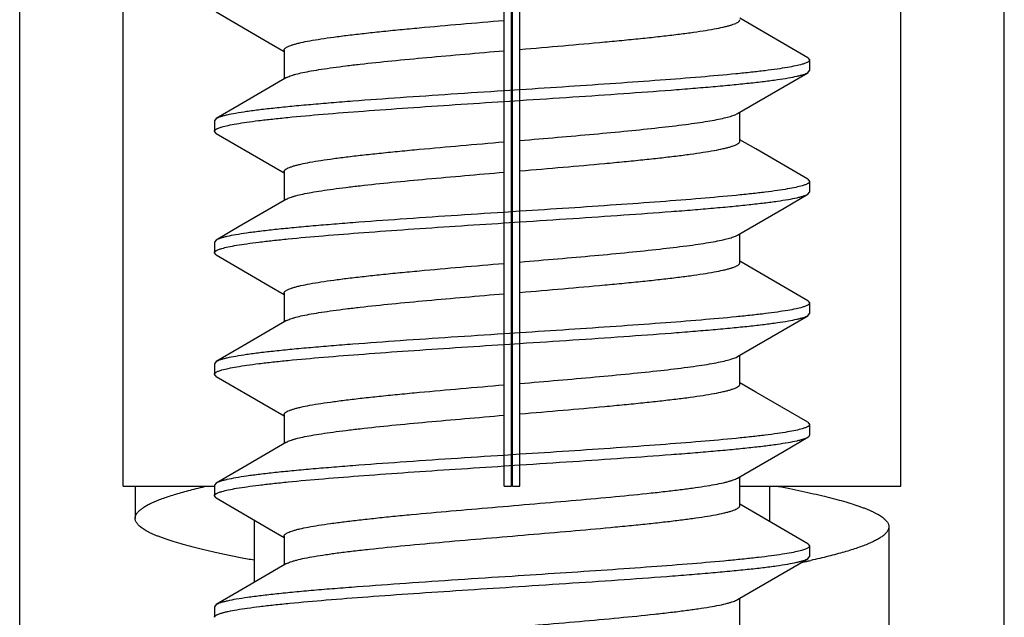
# Model space of a CAD drawing. Units: inches. Extents: x 0 to 34, y 0 to 22.
# Drawn here: x 27.3 to 27.7, y 11.2 to 11.5 of the extents above; entities that cross this region are included whole.
import ezdxf

# ---------------------------------------------------------------- set-up
doc = ezdxf.new("R2010")
doc.units = ezdxf.units.IN
doc.header["$LTSCALE"] = 1.87
doc.header["$MEASUREMENT"] = 0
doc.layers.get('0').update_dxf_attribs({"linetype": 'CONTINUOUS'})
doc.layers.add('03_ALL_AXES', color=7, linetype='CONTINUOUS')
doc.layers.add('07_ALL_FEATURES', color=7, linetype='CONTINUOUS')

msp = doc.modelspace()

# ---------------------------------------------------------------- linework, layer by layer
at = {"color": 7, "linetype": 'Continuous'}
for p, q in [((27.30427743, 11.2730516709), (27.30427743, 12.2730516709)), ((27.46102743, 11.2730516709), (27.46102743, 12.2730516709)), ((27.46402743, 11.2730516709), (27.46402743, 12.2730516709)), ((27.46452743, 11.2730516709), (27.46452743, 12.2730516709)), ((27.46752743, 11.2730516709), (27.46752743, 12.2730516709)), ((27.62427743, 11.2730516709), (27.62427743, 12.2730516709)), ((27.3042790735, 11.2730516709), (27.34185243, 11.2730516709)), ((27.46102743, 11.2730516709), (27.46402743, 11.2730516709)), ((27.46452743, 11.2730516709), (27.46752743, 11.2730516709)), ((27.5580024293, 11.2730516709), (27.6242757865, 11.2730516709))]:
    msp.add_line(p, q, dxfattribs=at)
at = {"layer": '03_ALL_AXES', "color": 7, "linetype": 'Continuous'}
for p, q in [((27.26177743, 10.9985116904), (27.26177743, 13.1036386304)), ((27.66677743, 11.0164349956), (27.66677743, 13.1036386304)), ((27.58670243, 11.4483887033), (27.58670243, 11.4440285674)), ((27.34185243, 11.4233886888), (27.34185243, 11.4190285281)), ((27.58670243, 11.3983886574), (27.58670243, 11.394028491)), ((27.34185243, 11.3733886188), (27.34185243, 11.3690284661)), ((27.58670243, 11.3483885827), (27.58670243, 11.3440284635)), ((27.34185243, 11.3233885589), (27.34185243, 11.319028493)), ((27.58670243, 11.2983885572), (27.58670243, 11.2940285599)), ((27.30927743, 11.2730516709), (27.30927743, 11.2597947988)), ((27.34185243, 11.2733885874), (27.34185243, 11.2690286041)), ((27.61927743, 11.2562947754), (27.61927743, 11.1932947721)), ((27.58670243, 11.2483886534), (27.58670243, 11.2440286123)), ((27.34185243, 11.2233886954), (27.34185243, 11.2190285946))]:
    msp.add_line(p, q, dxfattribs=at)
at = {"layer": '07_ALL_FEATURES', "color": 7, "linetype": 'Continuous'}
for p, q in [((27.3426209134, 11.4681364956), (27.364344, 11.4554985503)), ((27.5645104957, 11.4617441532), (27.5580024272, 11.4655390466)), ((27.5859339504, 11.4492808037), (27.5645104957, 11.4617441532)), ((27.364344, 11.4554985503), (27.3705524332, 11.4518782713)), ((27.3705524332, 11.4524586439), (27.3705524332, 11.4405390334)), ((27.5859339504, 11.4492808037), (27.58670243, 11.4483887247)), ((27.5761662696, 11.4374584077), (27.5859339458, 11.4431364631)), ((27.5859339458, 11.4431364631), (27.58670243, 11.4440286118)), ((27.3715498228, 11.4411206173), (27.3520894747, 11.4297848706)), ((27.5570050313, 11.426296635), (27.5761662696, 11.4374584077)), ((27.4675360094, 11.4361005415), (27.4610186996, 11.4356768463)), ((27.3520894747, 11.4297848706), (27.342620911, 11.4242807908)), ((27.4610187777, 11.4313167399), (27.4675360408, 11.4317403536)), ((27.5560397241, 11.425827191), (27.5570045787, 11.4262966403)), ((27.558002427, 11.4149586124), (27.558002427, 11.4268782392)), ((27.342620911, 11.4242807908), (27.34185243, 11.423388744)), ((27.3426209143, 11.4181364236), (27.34185243, 11.4190285035)), ((27.3426209143, 11.4181364236), (27.3643440003, 11.4054984785)), ((27.5645104929, 11.4117441105), (27.558002427, 11.4155390025)), ((27.5859339483, 11.3992807603), (27.5645104929, 11.4117441105)), ((27.3643440003, 11.4054984785), (27.3705524325, 11.4018782)), ((27.3705524325, 11.4024585734), (27.3705524325, 11.3905389636)), ((27.5859339483, 11.3992807603), (27.58670243, 11.3983887018)), ((27.5761662713, 11.3874583325), (27.5859339461, 11.393136387)), ((27.5859339461, 11.393136387), (27.58670243, 11.394028431)), ((27.3715498234, 11.3911205482), (27.352089475, 11.3797848013)), ((27.4675360348, 11.3861005379), (27.4610187838, 11.3856767362)), ((27.5570050329, 11.3762965599), (27.5761662713, 11.3874583325)), ((27.4610188435, 11.3813169164), (27.4675361636, 11.3817400449)), ((27.352089475, 11.3797848013), (27.3426209119, 11.3742807218)), ((27.5580024281, 11.3649585368), (27.5580024281, 11.3768781638)), ((27.3426209119, 11.3742807218), (27.34185243, 11.3733885943)), ((27.5562422072, 11.3759138388), (27.5570046951, 11.376296565)), ((27.3426209128, 11.3681363634), (27.34185243, 11.3690284336)), ((27.3426209128, 11.3681363634), (27.364343997, 11.3554984198)), ((27.5645104944, 11.3617440345), (27.5580024281, 11.3655389267)), ((27.5859339485, 11.3492806852), (27.5645104944, 11.3617440345)), ((27.364343997, 11.3554984198), (27.3705524311, 11.3518781403)), ((27.3705524311, 11.3524585125), (27.3705524311, 11.3405389016)), ((27.5859339485, 11.3492806852), (27.58670243, 11.3483885227)), ((27.3715498202, 11.3411204851), (27.3520894718, 11.3297847385)), ((27.576166276, 11.3374583096), (27.5859339489, 11.3431363627)), ((27.5859339489, 11.3431363627), (27.58670243, 11.3440284579)), ((27.4675361182, 11.3361008398), (27.4610188888, 11.3356763085)), ((27.5570050378, 11.3262965376), (27.576166276, 11.3374583096)), ((27.3520894718, 11.3297847385), (27.3426209105, 11.3242806603)), ((27.4610187964, 11.3313165868), (27.4675361875, 11.3317403685)), ((27.3426209105, 11.3242806603), (27.34185243, 11.3233885265)), ((27.5564336583, 11.3260004865), (27.5570048124, 11.3262965421)), ((27.5580024295, 11.3149585103), (27.5580024295, 11.3268781394)), ((27.3426209089, 11.3181363949), (27.34185243, 11.3190284854)), ((27.3426209089, 11.3181363949), (27.364343991, 11.3054984531)), ((27.5645104991, 11.3117440043), (27.5580024295, 11.3155388982)), ((27.5859339512, 11.2992806567), (27.5645104991, 11.3117440043)), ((27.364343991, 11.3054984531), (27.3705524301, 11.3018781709)), ((27.3705524301, 11.3024585402), (27.3705524301, 11.2905389263)), ((27.5859339512, 11.2992806567), (27.58670243, 11.2983885517)), ((27.5761662791, 11.2874584098), (27.585933952, 11.2931364628)), ((27.3715498142, 11.2911205069), (27.3520894662, 11.2797847613)), ((27.5570050414, 11.2762966385), (27.5761662791, 11.2874584098)), ((27.467536191, 11.2861004081), (27.4610187929, 11.2856767353)), ((27.3520894662, 11.2797847613), (27.3426209066, 11.2742806842)), ((27.4610187703, 11.2813167479), (27.467535826, 11.2817404091)), ((27.5566385411, 11.2760993741), (27.5570049211, 11.2762966423)), ((27.5580024293, 11.2649586067), (27.5580024293, 11.2768782381)), ((27.3426209066, 11.2742806842), (27.34185243, 11.2733885798)), ((27.57027743, 11.2583870099), (27.57027743, 11.2730516709)), ((27.3426209105, 11.2681365041), (27.34185243, 11.2690285935)), ((27.3426209105, 11.2681365041), (27.3643439953, 11.2554985602)), ((27.5645105031, 11.2617440959), (27.5580024293, 11.2655389921)), ((27.3582774303, 11.2590302352), (27.3582774303, 11.2333870537)), ((27.5859339544, 11.2492807492), (27.5645105031, 11.2617440959)), ((27.3643439953, 11.2554985602), (27.3705524322, 11.2518782792)), ((27.3705524322, 11.2524586497), (27.3705524322, 11.240539037)), ((27.5859339544, 11.2492807492), (27.5867024294, 11.2483878786)), ((27.5761662717, 11.237458455), (27.5859339477, 11.2431365102)), ((27.5859339477, 11.2431365102), (27.58670243, 11.2440286095)), ((27.371549818, 11.2411206185), (27.3520894702, 11.2297848726)), ((27.5570050337, 11.2262966827), (27.5761662717, 11.237458455)), ((27.3520894702, 11.2297848726), (27.3426209081, 11.2242807939)), ((27.5580024271, 11.2149586574), (27.5580024271, 11.2268782855)), ((27.3426209081, 11.2242807939), (27.34185243, 11.2233886848))]:
    msp.add_line(p, q, dxfattribs=at)
for centre, radius, start, end in [((27.4993702756, 11.6353062046), 0.402574526, 282.0313820004, 282.2121512115), ((27.5048556931, 11.6100230455), 0.3767031565, 282.2101603912, 282.4694479541), ((27.509351332, 11.5896937955), 0.3558827537, 282.4694284046, 282.6236624681)]:
    msp.add_arc(centre, radius, start, end, dxfattribs=at)
for points, knots in [([(27.370552599, 11.45245864), (27.3705525246, 11.4525229244), (27.3705721048, 11.4526570167), (27.3706580096, 11.452852324), (27.3707979135, 11.4530449318), (27.3710744393, 11.4533183857), (27.3715681692, 11.453650288), (27.372328529, 11.4540250623), (27.3732971463, 11.4544012564), (27.3744730835, 11.454778539), (27.3758550683, 11.4551567405), (27.3780938976, 11.4556917446), (27.3813864145, 11.4563449525), (27.3859069848, 11.4570965299), (27.3911479221, 11.4578507087), (27.3970614133, 11.4586071207), (27.4035932191, 11.4593644708), (27.4106836405, 11.4601230279), (27.4182672464, 11.4608821167), (27.4291581129, 11.4619151024), (27.4434527255, 11.4631863851), (27.4550722839, 11.4641767286), (27.4610103437, 11.4646812086)], [0, 0, 0, 0, 0.0020982606, 0.0043552698, 0.0069003084, 0.0098233114, 0.0170087909, 0.026184946, 0.0374620705, 0.050889902, 0.0664807298, 0.0842174576, 0.1260139243, 0.1760085344, 0.2337831943, 0.2988305365, 0.3705935607, 0.4484074017, 0.5315819947, 0.6193597277, 0.8054821084999999, 1, 1, 1, 1]), ([(27.4675510767, 11.452736662), (27.4734888194, 11.4532411117), (27.4851077709, 11.4542314426), (27.4994014442, 11.4555025659), (27.5102916016, 11.4565356275), (27.5178745924, 11.4572946049), (27.5249644188, 11.4580531052), (27.5314957692, 11.4588105855), (27.5374086715, 11.4595666848), (27.5426492806, 11.4603211034), (27.5471693909, 11.4610725161), (27.550461644, 11.4617255798), (27.5527000321, 11.4622607097), (27.5540818278, 11.462638991), (27.5552579806, 11.4630161372), (27.5562268335, 11.4633921553), (27.5569869948, 11.4637669837), (27.5574802699, 11.4640989775), (27.5577564746, 11.4643724302), (27.5578962989, 11.4645650386), (27.557982352, 11.4647602817), (27.5580022423, 11.4648943551), (27.5580023089, 11.4649586547)], [0, 0, 0, 0, 0.1945219716, 0.3806488356, 0.4684218542, 0.5516004461, 0.6294131874000001, 0.7011710952, 0.7662263998000001, 0.8239922983, 0.8739910531999999, 0.9157877115, 0.9335187334, 0.9491075493000001, 0.9625413958, 0.9738230445, 0.9829961254999999, 0.990176698, 0.9930982978, 0.9956431862, 0.9979010864, 1, 1, 1, 1]), ([(27.3715506493, 11.441120618), (27.3717701218, 11.4412486774), (27.3722737049, 11.441498296), (27.37313015, 11.4418394757), (27.374157318, 11.4421815829), (27.3758560927, 11.442667682), (27.3783978328, 11.4432594114), (27.3819338399, 11.4439392867), (27.3860893715, 11.4446212153), (27.390833472, 11.4453053675), (27.3961309243, 11.4459910079), (27.4041780534, 11.4469410734), (27.4152930352, 11.4481059648), (27.4296558112, 11.4494632976), (27.4450602684, 11.4508235253), (27.4556291453, 11.4517240379), (27.4610103437, 11.4521812086)], [0, 0, 0, 0, 0.0084404039, 0.0186288075, 0.0306055725, 0.0443858449, 0.0773090499, 0.1172460544, 0.1639774537, 0.2171742621, 0.2764531252, 0.3414041355, 0.4863257629, 0.6476647547, 0.8206104139, 1, 1, 1, 1]), ([(27.5836366944, 11.4466040742), (27.5827631456, 11.4463487506), (27.5807385124, 11.4458689118), (27.5772973809, 11.4452280964), (27.5730894696, 11.4445832488), (27.5681431776, 11.4439355402), (27.562491218, 11.4432856368), (27.5536633682, 11.4423766012), (27.5411856962, 11.4412661085), (27.5247297707, 11.4399784509), (27.5066317567, 11.4386868904), (27.4873837122, 11.4373928859), (27.4742218686, 11.4365352953), (27.4675360094, 11.4361005415)], [0, 0, 0, 0, 0.0234049833, 0.0534532822, 0.0900077035, 0.1328663109, 0.1817376215, 0.2363119723, 0.3610888769, 0.5038812099000001, 0.6607991794, 0.8276966173, 1, 1, 1, 1]), ([(27.5867024299, 11.4483887246), (27.5867024296, 11.4483126473), (27.5866631769, 11.4481469442), (27.5865044369, 11.4479187883), (27.5862546595, 11.4476965653), (27.5859127845, 11.4474759602), (27.5854777947, 11.4472553045), (27.5847181119, 11.4469382161), (27.5840878678, 11.4467359445), (27.5836366944, 11.4466040742)], [0, 0, 0, 0, 0.0617887058, 0.1337515286, 0.2225678814, 0.331812695, 0.4633590208, 0.618232958, 1, 1, 1, 1]), ([(27.4675360408, 11.4317403536), (27.4747831997, 11.4322115393), (27.4890121916, 11.4331389074), (27.5097311232, 11.4345391326), (27.5261974639, 11.4357323396), (27.5384792868, 11.4367021777), (27.5468497888, 11.437409731), (27.5545591478, 11.4381163584), (27.5615461829, 11.4388217461), (27.5677555708, 11.4395258579), (27.5731378105, 11.4402267627), (27.5776502276, 11.4409248051), (27.5808453235, 11.4415344188), (27.5829342721, 11.4420388215), (27.5841538516, 11.4423895144), (27.5851351529, 11.4427384753), (27.5856979655, 11.4429998068), (27.5859331487, 11.443136464)], [0, 0, 0, 0, 0.1828983302, 0.359104087, 0.5229766721, 0.5986715521, 0.6693720837, 0.7345303986, 0.7936364951, 0.8462250026000001, 0.8919058760999999, 0.9303167968000001, 0.9612085935, 0.9737837144, 0.9844271081, 0.9931498239, 1, 1, 1, 1]), ([(27.4610186996, 11.4356768463), (27.4537712095, 11.4352055721), (27.439541463, 11.4342782867), (27.4188216882, 11.4328779881), (27.4023548201, 11.4316847115), (27.3900728479, 11.4307148446), (27.3817023606, 11.4300072939), (27.3739931005, 11.4293006317), (27.3670063457, 11.4285952694), (27.3607973518, 11.4278911641), (27.3554155779, 11.427190263), (27.3509036376, 11.4264923018), (27.3477089197, 11.425882712), (27.3456202617, 11.4253783417), (27.3444008125, 11.4250276794), (27.3434195774, 11.4246787496), (27.3428567888, 11.4244174398), (27.3426216126, 11.424280791)], [0, 0, 0, 0, 0.1829068477, 0.3591230061, 0.5229981150999999, 0.5986935508, 0.6693948891, 0.7345515173999999, 0.7936561462, 0.8462407644, 0.8919171505, 0.9303248506999999, 0.9612122034, 0.9737855297, 0.9844278791, 0.9931500812999999, 1, 1, 1, 1]), ([(27.3448475985, 11.4207924153), (27.345714369, 11.4210486882), (27.3477271204, 11.4215297173), (27.3511524997, 11.4221715611), (27.3553483093, 11.4228174873), (27.3602860996, 11.423466368), (27.365933137, 11.4241174747), (27.3747612211, 11.4250284164), (27.3872472397, 11.4261411184), (27.4037219493, 11.42743122), (27.4218488003, 11.4287252507), (27.4411323746, 11.430021831), (27.454319772, 11.4308811933), (27.4610187777, 11.4313167399)], [0, 0, 0, 0, 0.0232299999, 0.0531275857, 0.0895580556, 0.1323187431, 0.181118444, 0.2356480234, 0.3604086713, 0.5032778558, 0.660354295, 0.8274665487, 1, 1, 1, 1]), ([(27.4675511811, 11.415236612), (27.47270652, 11.4156745923), (27.4828458566, 11.4165383952), (27.4976578705, 11.4178427501), (27.5115490292, 11.4191445242), (27.5241362821, 11.4204424238), (27.5336447316, 11.4215624147), (27.5403384863, 11.4224802323), (27.5445970921, 11.4231352835), (27.5483015892, 11.4237877404), (27.5514266688, 11.4244381027), (27.5536530813, 11.4250052532), (27.5551227009, 11.4254720414), (27.555752525, 11.4257074073), (27.5560397241, 11.425827191)], [0, 0, 0, 0, 0.1739399323, 0.3421055065999999, 0.4998860733, 0.6429833784000001, 0.7675092568, 0.8217333696, 0.8701161659000001, 0.9123543354000001, 0.9481740987999999, 0.9774126211, 0.9895386277, 1, 1, 1, 1]), ([(27.3418524307, 11.4190285036), (27.3418524357, 11.4191036588), (27.3418906338, 11.4192671016), (27.342045563, 11.4194926815), (27.3422896034, 11.4197124337), (27.3426236382, 11.4199305512), (27.3430486495, 11.4201486855), (27.3437907392, 11.4204620589), (27.3444066737, 11.4206620498), (27.3448475985, 11.4207924153)], [0, 0, 0, 0, 0.06227825009999999, 0.1345995548, 0.223606611, 0.3328867718, 0.4643326465, 0.6189865831, 1, 1, 1, 1]), ([(27.3705527061, 11.4024585686), (27.3705526221, 11.4025228516), (27.3705721602, 11.4026569313), (27.3706579472, 11.4028522673), (27.3707978159, 11.4030448828), (27.3710743581, 11.4033183479), (27.3715681846, 11.4036502377), (27.3723286461, 11.4040250009), (27.3732972951, 11.4044011887), (27.3744731923, 11.4047785273), (27.3758551766, 11.4051567327), (27.3780941317, 11.4056917246), (27.381386764, 11.4063449114), (27.3859074953, 11.407096581), (27.3911485689, 11.4078507058), (27.397062255, 11.4086071646), (27.403594261, 11.4093645294), (27.4106848738, 11.410123074), (27.4182687034, 11.4108822082), (27.4291598166, 11.4119151826), (27.4434547702, 11.4131865095), (27.4550745778, 11.4141768609), (27.4610127643, 11.4146813535)], [0, 0, 0, 0, 0.002098158, 0.0043547215, 0.0068993913, 0.0098223348, 0.0170085274, 0.0261857906, 0.037463279, 0.0508896622, 0.0664798417, 0.0842174028, 0.1260155909, 0.1760083303, 0.2337848515, 0.29883175, 0.3705947173, 0.4484099019, 0.5315832054999999, 0.6193616984, 0.8054831151999999, 1, 1, 1, 1]), ([(27.4675511811, 11.402736612), (27.4734889285, 11.4032410631), (27.4851078881, 11.4042313935), (27.4994015459, 11.4055025101), (27.5102916694, 11.406535578), (27.5178746531, 11.4072945675), (27.524964452, 11.4080530344), (27.5314958242, 11.4088105619), (27.5374087008, 11.4095666188), (27.5426493008, 11.4103210462), (27.5471694027, 11.4110725081), (27.5504616699, 11.4117254939), (27.5527000422, 11.4122606601), (27.5540817703, 11.4126389516), (27.5552579314, 11.4130161266), (27.5562268712, 11.4133920853), (27.5569870785, 11.4137669056), (27.5574803074, 11.414098923), (27.5577564344, 11.4143723863), (27.5578962085, 11.4145649991), (27.5579822308, 11.4147602413), (27.5580021287, 11.4148943075), (27.5580022089, 11.4149586079)], [0, 0, 0, 0, 0.1945224625, 0.3806497572, 0.4684221414, 0.5516004678, 0.6294143538, 0.7011707726, 0.7662276784000001, 0.8239928034999999, 0.8739907439, 0.9157892934999999, 0.9335193518000001, 0.9491071373000001, 0.9625410007999999, 0.9738243321, 0.9829977429000001, 0.9901774995999999, 0.9930986565000001, 0.9956432497, 0.9979010571, 1, 1, 1, 1]), ([(27.3715506232, 11.3911205502), (27.3717701364, 11.3912486107), (27.3722737846, 11.3914982219), (27.3731302654, 11.3918393971), (27.3741573915, 11.3921815384), (27.375856173, 11.3926676856), (27.37839803, 11.3932593664), (27.3819341466, 11.3939392496), (27.3860898078, 11.3946212488), (27.3908340453, 11.3953053612), (27.3961316673, 11.3959910304), (27.4041790162, 11.3969411298), (27.415294323, 11.398106027), (27.4296575042, 11.3994633816), (27.4450623408, 11.4008236476), (27.4556314462, 11.4017241709), (27.4610127643, 11.4021813535)], [0, 0, 0, 0, 0.0084413588, 0.0186301521, 0.030605831, 0.0443848802, 0.0773094237, 0.117247332, 0.1639769286, 0.2171754526, 0.2764543949, 0.3414045242, 0.4863270275, 0.6476667147, 0.8206112809999999, 1, 1, 1, 1]), ([(27.586702429, 11.3983887017), (27.5867024241, 11.3983133898), (27.586664048, 11.3981495637), (27.5865084769, 11.3979235443), (27.5862634693, 11.39770337), (27.5859281121, 11.3974848273), (27.5855014167, 11.3972662618), (27.5847563541, 11.3969522525), (27.5841379999, 11.3967518719), (27.5836953416, 11.3966212495)], [0, 0, 0, 0, 0.062194742, 0.1344547419, 0.223428858, 0.3327024744, 0.4641650688, 0.6188564318, 1, 1, 1, 1]), ([(27.5836953416, 11.3966212495), (27.5828274164, 11.3963651367), (27.5808126383, 11.3958843084), (27.5773845703, 11.3952426389), (27.5731866903, 11.394596895), (27.5682474415, 11.3939482135), (27.5625995536, 11.3932973103), (27.5537714875, 11.3923866878), (27.5412868464, 11.3912743529), (27.5248152356, 11.3899847004), (27.5066932279, 11.3886909959), (27.4874157165, 11.3873949058), (27.4742327288, 11.386536083), (27.4675360348, 11.3861005379)], [0, 0, 0, 0, 0.0232597616, 0.05318304400000001, 0.0896346453, 0.1324120466, 0.1812239901, 0.2357612446, 0.3605248778, 0.5033815027, 0.660432269, 0.8275075408, 1, 1, 1, 1]), ([(27.4675361636, 11.3817400449), (27.474783645, 11.3822108319), (27.4890132411, 11.3831390323), (27.509732913, 11.3845392893), (27.5261997277, 11.3857323733), (27.5384816699, 11.3867023004), (27.5468521471, 11.3874098663), (27.5545614077, 11.3881165176), (27.5615481917, 11.3888218734), (27.567757238, 11.3895259782), (27.5731390799, 11.3902268822), (27.5776510919, 11.3909248604), (27.5808458673, 11.3915344576), (27.5829345718, 11.3920388328), (27.584154044, 11.3923894969), (27.5851352907, 11.3927384276), (27.5856980828, 11.3929997379), (27.585933259, 11.3931363868)], [0, 0, 0, 0, 0.182905794, 0.359120639, 0.5229953839, 0.5986906994, 0.6693918178, 0.7345485246, 0.7936532378, 0.8462383722, 0.891915433, 0.9303236175, 0.9612116375, 0.973785255, 0.9844277992, 0.9931500815000001, 1, 1, 1, 1]), ([(27.4610187838, 11.3856767362), (27.4537715305, 11.3852053831), (27.4395423011, 11.3842783115), (27.4188231634, 11.3828780494), (27.4023567453, 11.3816847764), (27.3900749691, 11.3807149573), (27.3817045405, 11.3800074153), (27.3739952623, 11.3793007849), (27.3670083211, 11.3785954033), (27.3607990185, 11.3778912954), (27.3554168541, 11.3771903934), (27.3509045026, 11.3764923622), (27.3477094544, 11.3758827488), (27.3456205396, 11.3753783493), (27.344400972, 11.375027662), (27.3434196773, 11.3746787059), (27.3428568688, 11.374417377), (27.342621688, 11.374280721)], [0, 0, 0, 0, 0.1829010071, 0.3591096283, 0.5229819879, 0.5986763651, 0.6693764664999999, 0.7345338823, 0.7936393193000001, 0.8462270462, 0.891907241, 0.9303177536, 0.9612089799, 0.9737839062, 0.9844272302, 0.9931498902, 1, 1, 1, 1]), ([(27.3449084341, 11.3708102495), (27.3457810569, 11.3710657036), (27.3478040688, 11.3715457063), (27.3512430538, 11.3721866637), (27.3554493246, 11.3728316627), (27.3603944749, 11.3734795361), (27.3660457872, 11.3741296068), (27.3748737118, 11.3750388999), (27.387352587, 11.3761496769), (27.4038111459, 11.3774377993), (27.4219131423, 11.378729425), (27.4411659843, 11.3800239165), (27.4543312005, 11.3808824919), (27.4610188435, 11.3813169164)], [0, 0, 0, 0, 0.0233810338, 0.0534087578, 0.08994629650000001, 0.1327916656, 0.1816533743, 0.2362217823, 0.3609969670000001, 0.5038003982, 0.6607405021, 0.8276663779000001, 1, 1, 1, 1]), ([(27.4675508964, 11.3652365183), (27.4727479618, 11.3656780439), (27.4829667502, 11.3665486234), (27.4978886214, 11.367863332), (27.5118680772, 11.3691753337), (27.5245133131, 11.3704832793), (27.5340475451, 11.371612538), (27.5407412145, 11.3725385676), (27.5449831108, 11.3731987356), (27.5486591825, 11.3738561038), (27.5517439298, 11.3745112029), (27.5539290622, 11.3750831004), (27.5553589803, 11.3755546996), (27.555966765, 11.3757925971), (27.5562422072, 11.3759138388)], [0, 0, 0, 0, 0.1749157123, 0.3439366986, 0.5023547188, 0.6457833989, 0.7702608390000001, 0.8243027625, 0.8723907015000001, 0.9142210927, 0.9495205197, 0.9781311495, 0.9899075562, 1, 1, 1, 1]), ([(27.3418524303, 11.3690284337), (27.3418524312, 11.3691043846), (27.3418915376, 11.3692697773), (27.3420497508, 11.3694975813), (27.342298736, 11.3697194668), (27.3426395289, 11.3699397322), (27.3430731421, 11.3701600437), (27.3438303999, 11.3704766251), (27.3444586724, 11.370678585), (27.3449084341, 11.3708102495)], [0, 0, 0, 0, 0.0618554773, 0.133867037, 0.2227091096, 0.3319584372, 0.4634908519, 0.6183347728, 1, 1, 1, 1]), ([(27.3705528204, 11.3524585073), (27.370552734, 11.35252279), (27.3705722505, 11.3526568578), (27.3706579349, 11.35285221), (27.3707977332, 11.3530448476), (27.371074274, 11.353318324), (27.3715681843, 11.3536502049), (27.3723287572, 11.3540249549), (27.3732974673, 11.3544011348), (27.3744733429, 11.3547785129), (27.375855318, 11.3551567437), (27.3780943968, 11.3556917221), (27.3813871629, 11.3563448801), (27.3859080775, 11.3570966446), (27.3911493218, 11.3578507251), (27.3970632266, 11.3586072148), (27.403595466, 11.3593646102), (27.4106862913, 11.3601231359), (27.4182703764, 11.3608823161), (27.4291617769, 11.3619152834), (27.44345712, 11.3631866528), (27.4550772204, 11.3641770134), (27.4610155538, 11.3646815196)], [0, 0, 0, 0, 0.0020980867, 0.0043542579, 0.006898387, 0.009821109100000001, 0.0170078113, 0.0261862113, 0.037464356, 0.050889717, 0.0664787901, 0.08421696070000001, 0.1260171824, 0.1760080933, 0.2337862869, 0.2988333879, 0.3705958064, 0.4484125029, 0.5315846185, 0.6193636942, 0.8054841976, 1, 1, 1, 1]), ([(27.4675508964, 11.3527365183), (27.4734886696, 11.353240972), (27.4851076752, 11.3542313), (27.4994013739, 11.3555024184), (27.5102915021, 11.3565354855), (27.5178745185, 11.3572944953), (27.5249643221, 11.3580529251), (27.5314957441, 11.3588104973), (27.5374086266, 11.3595665262), (27.5426492381, 11.3603209442), (27.5471693638, 11.3610724732), (27.5504616636, 11.3617253768), (27.5527000444, 11.3622605748), (27.5540817042, 11.3626388766), (27.5552578593, 11.3630160822), (27.5562268788, 11.3633920006), (27.556987159, 11.3637667911), (27.5574803664, 11.3640988341), (27.5577564208, 11.3643723107), (27.5578961398, 11.3645649286), (27.5579821194, 11.3647601719), (27.558002011, 11.3648942314), (27.5580020971, 11.3649585317)], [0, 0, 0, 0, 0.1945228065, 0.3806502588, 0.4684222629999999, 0.5516000326, 0.6294153437, 0.7011703106, 0.7662284661, 0.8239933814, 0.8739901265000001, 0.9157908659999999, 0.9335201462, 0.9491068254, 0.9625403785, 0.9738251749, 0.9829993493000001, 0.9901784528, 0.9930991607999999, 0.9956434115999999, 0.9979010643999999, 1, 1, 1, 1]), ([(27.3715505677, 11.3411204884), (27.3717701216, 11.3412485518), (27.3722738444, 11.3414981575), (27.3731303865, 11.3418393293), (27.3741574915, 11.3421814877), (27.3758562706, 11.3426677062), (27.378398247, 11.3432593374), (27.3819344861, 11.3439392156), (27.3860902959, 11.3446212933), (27.3908346961, 11.3453053725), (27.3961325117, 11.3459910582), (27.4041801301, 11.3469412086), (27.4152958015, 11.3481060979), (27.4296594485, 11.349463486), (27.4450647177, 11.3508237887), (27.4556340943, 11.351724324), (27.4610155538, 11.3521815196)], [0, 0, 0, 0, 0.0084423122, 0.0186317126, 0.0306067497, 0.0443842413, 0.0773096932, 0.1172489275, 0.1639765646, 0.2171765916, 0.2764561571, 0.3414050328, 0.4863287799, 0.6476687997, 0.8206122119, 1, 1, 1, 1]), ([(27.586702429, 11.3483885228), (27.5867024329, 11.3483135683), (27.5866644713, 11.3481506096), (27.5865103519, 11.3479255915), (27.5862675277, 11.3477063833), (27.5859351557, 11.3474888153), (27.5855122669, 11.3472712387), (27.5847739444, 11.3469586916), (27.5841610844, 11.3467592032), (27.5837223665, 11.3466291676)], [0, 0, 0, 0, 0.062383654, 0.1347824431, 0.2238327448, 0.3331239291, 0.4645513626, 0.6191591924000001, 1, 1, 1, 1]), ([(27.5837223665, 11.3466291676), (27.5828571231, 11.3463727104), (27.5808470924, 11.3458914436), (27.5774253328, 11.3452493992), (27.5732323701, 11.3446032829), (27.5682966361, 11.3439541579), (27.5626508247, 11.3433027907), (27.5538227397, 11.3423914288), (27.5413348267, 11.3412781869), (27.5248559283, 11.3399877592), (27.5067227098, 11.3386926798), (27.4874312244, 11.3373958393), (27.4742380276, 11.3365373045), (27.4675361182, 11.3361008398)], [0, 0, 0, 0, 0.0231905961, 0.0530534341, 0.0894555648, 0.1321930198, 0.1809755269, 0.2354953566, 0.3602534381, 0.5031413368, 0.6602525618999999, 0.8274137295999999, 1, 1, 1, 1]), ([(27.4675361875, 11.3317403685), (27.4747837551, 11.3322117173), (27.4890137127, 11.3331388825), (27.5097337476, 11.3345392015), (27.5262008161, 11.3357325208), (27.538482898, 11.3367023939), (27.5468534212, 11.3374099451), (27.5545626573, 11.3381166205), (27.5615492748, 11.3388219692), (27.5677580417, 11.3395260553), (27.5731395601, 11.3402269399), (27.5776513065, 11.3409248658), (27.5808459266, 11.3415344259), (27.5829345347, 11.342038785), (27.5841539573, 11.3423894547), (27.5851351846, 11.3427383942), (27.585697978, 11.3429997104), (27.5859331618, 11.3431363624)], [0, 0, 0, 0, 0.1829090881, 0.3591284516, 0.523005168, 0.5987012933, 0.6694033927, 0.7345596693, 0.7936634981999999, 0.8462459614, 0.8919197129, 0.9303258973999999, 0.9612125518000001, 0.9737856087000001, 0.9844276804000001, 0.993149869, 1, 1, 1, 1]), ([(27.4610188888, 11.3356763085), (27.4537718487, 11.3352043481), (27.4395433003, 11.3342785463), (27.4188250893, 11.3328782348), (27.4023593698, 11.3316848185), (27.3900776062, 11.3307151158), (27.3817068682, 11.3300075599), (27.3739972186, 11.3293009249), (27.3670098355, 11.3285954874), (27.3608001323, 11.3278913607), (27.3554176231, 11.3271904515), (27.3509049899, 11.3264923685), (27.3477097462, 11.3258827501), (27.3456206927, 11.3253783375), (27.3444010732, 11.3250276267), (27.3434197425, 11.3246786563), (27.3428569076, 11.32441732), (27.3426217128, 11.3242806595)], [0, 0, 0, 0, 0.1828965532, 0.3590902757, 0.5229584882, 0.598654455, 0.6693564216, 0.7345180723, 0.7936266401000001, 0.8462181292000001, 0.8919014432, 0.9303136359, 0.9612072209, 0.9737829399, 0.9844265507, 0.9931495318000001, 1, 1, 1, 1]), ([(27.3449349226, 11.3208180097), (27.3458100538, 11.321073107), (27.3478374537, 11.3215526605), (27.3512822437, 11.3221932275), (27.3554929375, 11.3228378112), (27.3604411539, 11.3234852391), (27.3660942061, 11.3241348552), (27.3749218873, 11.3250434277), (27.387397192, 11.3261533739), (27.4038482511, 11.3274404244), (27.4219394442, 11.3287314223), (27.4411795619, 11.3300248427), (27.4543358832, 11.3308819611), (27.4610187964, 11.3313165868)], [0, 0, 0, 0, 0.0234459327, 0.0535293442, 0.09011253550000001, 0.1329935224, 0.1818810867, 0.2364658636, 0.3612448212, 0.504011178, 0.6608907911999999, 0.8277465822, 1, 1, 1, 1]), ([(27.4675502193, 11.3152364594), (27.4727889931, 11.3156815284), (27.4830871406, 11.3165588743), (27.4981186, 11.3178839252), (27.512185777, 11.3192061355), (27.5248880008, 11.3205241044), (27.5344468849, 11.3216626197), (27.541139302, 11.3225968786), (27.5453634293, 11.3232621467), (27.5490099112, 11.3239243941), (27.5520530651, 11.3245841861), (27.5541958363, 11.3251608012), (27.5555850671, 11.325637279), (27.5561702844, 11.3258777501), (27.5564336583, 11.3260004865)], [0, 0, 0, 0, 0.1759052023, 0.3457933374, 0.5048570844, 0.6486202851, 0.7730466126000001, 0.8269028429999999, 0.8746909445000001, 0.9161072921, 0.9508792541, 0.9788547068000001, 0.9902784425, 1, 1, 1, 1]), ([(27.34185243, 11.3190284854), (27.3418524291, 11.3191047801), (27.3418919336, 11.3192710174), (27.3420515804, 11.3194997782), (27.3423027213, 11.3197225813), (27.3426464594, 11.3199437705), (27.3430838193, 11.3201650182), (27.3438476785, 11.3204829783), (27.3444813179, 11.3206857857), (27.3449349226, 11.3208180097)], [0, 0, 0, 0, 0.0616743846, 0.1335537605, 0.2223260621, 0.3315631138, 0.4631332204999999, 0.6180585304999999, 1, 1, 1, 1]), ([(27.370552934, 11.3024585349), (27.3705528514, 11.3025228185), (27.370572361, 11.3026568785), (27.3706579781, 11.3028522308), (27.3707976779, 11.3030449015), (27.371074194, 11.3033183945), (27.3715681726, 11.3036502682), (27.3723288603, 11.3040250032), (27.3732976586, 11.3044011761), (27.3744735357, 11.3047785747), (27.3758554972, 11.3051568502), (27.3780946949, 11.3056918166), (27.3813876124, 11.3063449402), (27.3859087317, 11.3070967967), (27.3911501811, 11.3078508463), (27.3970643266, 11.3086073508), (27.4035968313, 11.3093647907), (27.4106878928, 11.3101232936), (27.4182722642, 11.3108825183), (27.429163994, 11.3119154845), (27.4434597733, 11.3131868933), (27.4550802095, 11.3141772651), (27.4610187092, 11.3146817857)], [0, 0, 0, 0, 0.0020980422, 0.0043539313, 0.0068974118, 0.0098197292, 0.0170066868, 0.0261861948, 0.0374652273, 0.0508900686, 0.06647768059999999, 0.08421618210000001, 0.1260186292, 0.1760079184, 0.2337874971, 0.2988354036, 0.3705968698, 0.4484151599, 0.5315862875, 0.6193657202, 0.8054853773, 1, 1, 1, 1]), ([(27.4675502193, 11.3027364594), (27.473488039, 11.3032409171), (27.4851071261, 11.3042312404), (27.4994009222, 11.30550237), (27.5102910963, 11.3065354289), (27.5178741864, 11.3072944659), (27.5249640279, 11.308052858), (27.5314955229, 11.3088104684), (27.5374084441, 11.3095664878), (27.5426490896, 11.3103208769), (27.5471692736, 11.3110724863), (27.5504616229, 11.3117253106), (27.552700036, 11.3122605322), (27.5540816319, 11.3126388465), (27.5552577665, 11.3130160767), (27.5562268497, 11.3133919855), (27.5569872277, 11.3137667194), (27.5574804426, 11.31409879), (27.5577564333, 11.3143722821), (27.5578960953, 11.314564906), (27.5579820236, 11.3147601524), (27.558001897, 11.3148942054), (27.5580019823, 11.314958505)], [0, 0, 0, 0, 0.1945229715, 0.3806502441, 0.4684221982, 0.5515991751, 0.6294160791, 0.7011697226000001, 0.7662286166, 0.8239939931999999, 0.8739892654000001, 0.9157923213, 0.93352107, 0.9491066261, 0.9625395977, 0.9738254293999999, 0.9830008334, 0.990179499, 0.993099775, 0.995643655, 0.9979011038, 1, 1, 1, 1]), ([(27.3715504866, 11.2911205112), (27.3717700795, 11.2912485795), (27.3722738824, 11.2914981818), (27.3731305061, 11.2918393507), (27.3741576135, 11.2921815146), (27.375856388, 11.2926678134), (27.3783984839, 11.293259406), (27.3819348579, 11.2939392656), (27.3860908351, 11.2946214253), (27.3908354226, 11.2953054804), (27.3961334544, 11.2959911718), (27.4041813931, 11.2969413862), (27.4152974705, 11.298106257), (27.429661642, 11.2994636898), (27.4450673965, 11.3008240271), (27.4556370872, 11.3017245761), (27.4610187092, 11.3021817857)], [0, 0, 0, 0, 0.0084432113, 0.0186333807, 0.0306081668, 0.0443840129, 0.0773098423, 0.1172507136, 0.1639764175, 0.2171776459, 0.2764582775, 0.3414056924, 0.4863310118, 0.6476709738, 0.8206132164, 1, 1, 1, 1]), ([(27.5836907441, 11.2966197967), (27.5828225074, 11.2963637786), (27.5808072753, 11.2958830701), (27.5773786657, 11.2952415319), (27.5731806056, 11.2945959693), (27.5682414849, 11.293947391), (27.5625938874, 11.2932965887), (27.5537662961, 11.2923861452), (27.541282341, 11.2912738925), (27.5248117976, 11.2899843426), (27.5066908474, 11.2886908036), (27.4874145737, 11.2873947623), (27.4742323783, 11.2865358108), (27.467536191, 11.2861004081)], [0, 0, 0, 0, 0.0232677411, 0.0531960897, 0.08965147550000001, 0.1324285581, 0.1812388594, 0.2357765514, 0.3605384413, 0.5033922882, 0.6604379949, 0.8275134706, 1, 1, 1, 1]), ([(27.58670243, 11.2983885517), (27.5867024299, 11.2983131779), (27.5866639825, 11.2981491966), (27.5865081403, 11.2979230093), (27.5862627321, 11.297702678), (27.5859268388, 11.2974839796), (27.5854994776, 11.2972652588), (27.5847532909, 11.2969510316), (27.5841340379, 11.2967505114), (27.5836907441, 11.2966197967)], [0, 0, 0, 0, 0.06216444980000001, 0.1344046595, 0.2233723451, 0.3326503021, 0.4641242724, 0.6188303666, 1, 1, 1, 1]), ([(27.467535826, 11.2817404091), (27.4747834834, 11.2822116787), (27.4890131257, 11.2831389829), (27.5097330528, 11.2845392819), (27.5261999289, 11.2857325486), (27.5384821131, 11.2867024169), (27.54685264, 11.2874100184), (27.5545617704, 11.2881165903), (27.5615485111, 11.2888220548), (27.567757273, 11.2895260154), (27.5731388975, 11.2902269032), (27.5776508512, 11.2909250205), (27.5808457154, 11.2915343134), (27.5829343836, 11.2920388197), (27.5841536546, 11.2923896343), (27.585135049, 11.2927385375), (27.585698149, 11.2929997995), (27.585933507, 11.2931364597)], [0, 0, 0, 0, 0.1829101967, 0.3591187543, 0.5229995197, 0.5986951604999999, 0.6693945203, 0.7345530526, 0.7936533817, 0.8462394853, 0.8919117740000001, 0.9303175818000001, 0.9612114842, 0.9737819217, 0.9844212917, 0.9931460091, 1, 1, 1, 1]), ([(27.585933507, 11.2931364597), (27.5860497356, 11.2932039477), (27.5862551228, 11.2933363657), (27.5865046415, 11.2935582951), (27.586663017, 11.293786319), (27.5867020376, 11.2939518028), (27.58670206, 11.2940277885)], [0, 0, 0, 0, 0.3293429498, 0.5970166765, 0.8138014606, 1, 1, 1, 1]), ([(27.4610187929, 11.2856767353), (27.4537715058, 11.2852054985), (27.4395427103, 11.2842782317), (27.4188244124, 11.282878045), (27.4023589599, 11.2816849031), (27.3900776961, 11.2807151331), (27.3817071605, 11.2800075738), (27.3739975059, 11.2793009581), (27.3670100274, 11.2785955266), (27.3608002494, 11.277891399), (27.3554176995, 11.2771904855), (27.3509050373, 11.2764923899), (27.3477097691, 11.2758827756), (27.3456206955, 11.2753783642), (27.3444010731, 11.275027649), (27.3434197388, 11.2746786791), (27.3428568976, 11.2744173443), (27.3426216988, 11.2742806837)], [0, 0, 0, 0, 0.1829016679, 0.3590990474, 0.5229607735, 0.5986525373, 0.6693529254999999, 0.7345153940000001, 0.7936249006999999, 0.8462170931, 0.891900713, 0.9303129920000001, 0.9612070126000001, 0.9737828409999999, 0.9844264141, 0.9931494405, 1, 1, 1, 1]), ([(27.3449260531, 11.270815535), (27.3458003302, 11.2710707464), (27.3478262244, 11.2715504446), (27.3512690151, 11.2721911358), (27.3554781556, 11.2728358455), (27.3604252512, 11.273483416), (27.3660776047, 11.2741331771), (27.3749051442, 11.2750419696), (27.3873812862, 11.2761521797), (27.4038346205, 11.2774395556), (27.4219296343, 11.278730833), (27.4411744864, 11.2800246235), (27.4543341903, 11.2808820915), (27.4610187703, 11.2813167479)], [0, 0, 0, 0, 0.023423816, 0.0534880391, 0.0900554601, 0.1329236942, 0.1818015368, 0.2363797888, 0.3611539158, 0.5039282194, 0.6608301781, 0.8277173556999999, 1, 1, 1, 1]), ([(27.370553085, 11.2524586453), (27.3705530199, 11.2525207719), (27.3705711692, 11.252650002), (27.3706509602, 11.2528387743), (27.3707813586, 11.2530251902), (27.3710392651, 11.2532893595), (27.3715010559, 11.2536104561), (27.372213205, 11.2539731061), (27.373120082, 11.2543370316), (27.3742207299, 11.2547020683), (27.3755144672, 11.2550680404), (27.3776117723, 11.2555854506), (27.3806986524, 11.2562170855), (27.3849408178, 11.2569444569), (27.3898649221, 11.2576737402), (27.3954290789, 11.2584053114), (27.4015856889, 11.259138059), (27.4082818384, 11.2598715369), (27.415460156, 11.2606059058), (27.4258111832, 11.2616065522), (27.4394650817, 11.2628386717), (27.4563733404, 11.2642905118), (27.4735531226, 11.2657430592), (27.4904143017, 11.2671946605), (27.5063777814, 11.2686437796), (27.5188638148, 11.2698843761), (27.5279928427, 11.2708966473), (27.534057994, 11.2716292401), (27.5395226282, 11.2723603068), (27.5443403177, 11.2730896844), (27.5484697032, 11.2738160629), (27.5514590865, 11.2744479578), (27.5534751973, 11.2749666173), (27.5547075793, 11.2753322864), (27.5557465808, 11.2756968571), (27.5563651738, 11.2759628196), (27.5566385411, 11.2760993741)], [0, 0, 0, 0, 0.0009894383, 0.0020486256, 0.0032354675, 0.0045917339, 0.0079094391, 0.0121299364, 0.0173043897, 0.023455142, 0.0305910378, 0.03871151759999999, 0.05785389690000001, 0.0807545893, 0.1072528262, 0.1371258415, 0.1701301625, 0.2059939573, 0.2444063985, 0.2850490142, 0.3716137607, 0.4627421674, 0.5553231297, 0.6461977162, 0.7322685358, 0.8106040871, 0.8460258251, 0.878548125, 0.9078985745, 0.9338288573000001, 0.9561436923000001, 0.9746672364, 0.9824706464, 0.9892929124, 0.9951333507, 1, 1, 1, 1]), ([(27.3092774357, 11.2597946803), (27.3092774285, 11.2599331272), (27.3092976785, 11.2602132206), (27.3093884135, 11.2606311399), (27.309539191, 11.2610483315), (27.30974954, 11.2614646081), (27.3100190785, 11.2618800882), (27.3103474996, 11.2622949356), (27.3107345767, 11.2627093409), (27.3111801533, 11.2631234442), (27.3116840795, 11.2635373523), (27.312246184, 11.2639511561), (27.3128662943, 11.2643649049), (27.3135442153, 11.2647786231), (27.3142797106, 11.2651923443), (27.3150725262, 11.2656060798), (27.3159223852, 11.2660198376), (27.3171624842, 11.2665857879), (27.3188555284, 11.2672896911), (27.3210612624, 11.2681149805), (27.3234858399, 11.2689406237), (27.326125648, 11.2697665965), (27.3289767742, 11.2705928368), (27.3320349256, 11.2714193204), (27.3352954701, 11.2722460018), (27.3375395725, 11.2727825962), (27.3386942802, 11.2730516347)], [0, 0, 0, 0, 0.0124386425, 0.0251287831, 0.0383071626, 0.0521847943, 0.0669420044, 0.0827276259, 0.099661765, 0.1178405583, 0.1373400345, 0.158219517, 0.1805257577, 0.2042953672, 0.2295559476, 0.2563286101, 0.2846293957, 0.3144691953, 0.3787880746, 0.4493120402, 0.5260239727, 0.6088769044, 0.6978005215, 0.7927033368, 0.8934775799, 1, 1, 1, 1]), ([(27.573193708, 11.2730516966), (27.574968987, 11.2727109502), (27.5784269428, 11.2720314665), (27.5834650873, 11.2709868504), (27.5882117372, 11.2699425265), (27.5926553374, 11.2688985559), (27.5967850977, 11.2678550079), (27.6005910649, 11.2668119879), (27.6040640536, 11.2657695697), (27.606739197, 11.2648799679), (27.6087038513, 11.264164095), (27.610050406, 11.2636412999), (27.6113078944, 11.2631185726), (27.6124755829, 11.2625959144), (27.6135528033, 11.2620733207), (27.6145389504, 11.2615507667), (27.6154335044, 11.2610282457), (27.6162360032, 11.2605056801), (27.6169460724, 11.2599829818), (27.6175634062, 11.2594599851), (27.618087706, 11.2589363874), (27.6185186766, 11.2584117859), (27.6188558004, 11.2578856225), (27.6190982031, 11.257357291), (27.6192446065, 11.2568268844), (27.6192774315, 11.256469949), (27.6192774242, 11.256294683)], [0, 0, 0, 0, 0.107555083, 0.2096749054, 0.3061330946, 0.3967214301, 0.4812517113000001, 0.5595584631, 0.6315023004, 0.6969745449, 0.7272613272, 0.7559076811, 0.7829122881, 0.8082787777, 0.832015438, 0.8541367975, 0.8746657493000001, 0.8936345754, 0.9110891826, 0.9270925229000001, 0.9417300391, 0.95511782, 0.9674103104, 0.978809892, 0.9895718802, 1, 1, 1, 1]), ([(27.34185243, 11.2690285935), (27.3418524269, 11.269104773), (27.3418917938, 11.2692707288), (27.3420509596, 11.2694991704), (27.3423013797, 11.269721666), (27.3426441338, 11.2699425452), (27.3430802419, 11.2701634786), (27.3438418927, 11.2704809753), (27.3444737355, 11.2706834983), (27.3449260531, 11.270815535)], [0, 0, 0, 0, 0.0617346211, 0.1336577463, 0.2224532888, 0.3316947386, 0.4632527357, 0.6181512736, 1, 1, 1, 1]), ([(27.3715500233, 11.2411206228), (27.3717885894, 11.2412597411), (27.3723412728, 11.2415297294), (27.3732865264, 11.2418966883), (27.3744291271, 11.2422649308), (27.3763337556, 11.2427898331), (27.3791970832, 11.2434269968), (27.3831904962, 11.2441586702), (27.3878924075, 11.244893211), (27.3932618962, 11.2456298532), (27.3992528129, 11.2463683501), (27.4083231928, 11.247390233), (27.4207845958, 11.2486419222), (27.4367715399, 11.2501022624), (27.453719066, 11.2515653773), (27.4710352545, 11.2530296191), (27.4881154583, 11.2544933064), (27.5019277149, 11.2557349252), (27.51241151, 11.256743677), (27.5196889336, 11.2574839925), (27.5264813489, 11.2582236421), (27.5327294816, 11.2589625647), (27.5383785286, 11.2596999256), (27.5433797251, 11.2604356507), (27.5476894252, 11.261168816), (27.5508262614, 11.2618055207), (27.5529575913, 11.2623275359), (27.5542726203, 11.2626965312), (27.5553919006, 11.2630644987), (27.5563141405, 11.2634312607), (27.5570379193, 11.2637968193), (27.5575068581, 11.2641208273), (27.5577688343, 11.2643872844), (27.5579014856, 11.2645751977), (27.5579829378, 11.2647655192), (27.5580017033, 11.2648959326), (27.5580017703, 11.2649586042)], [0, 0, 0, 0, 0.0043885843, 0.0097505516, 0.0161044889, 0.0234564672, 0.0411391613, 0.0626947273, 0.08796579210000001, 0.1167568516, 0.1488179236, 0.183886301, 0.2618051626, 0.3478338097999999, 0.4389929832, 0.5321212517, 0.623989262, 0.7114110070999999, 0.7524966027, 0.7913571562999999, 0.8276534067, 0.8610725056999999, 0.8913369237000001, 0.9181818520999999, 0.9413969498, 0.9608009513, 0.9690288341, 0.9762625531, 0.9824997367, 0.9877451197, 0.9920174454999999, 0.995369748, 0.9967390231000001, 0.9979365592, 0.9990040787000001, 1, 1, 1, 1]), ([(27.3582582135, 11.242488768), (27.3563776813, 11.2428408166), (27.3527131785, 11.2435428221), (27.3473716367, 11.2446216041), (27.3423350505, 11.2457000809), (27.3376165026, 11.2467781877), (27.3332282253, 11.2478558491), (27.3291815154, 11.2489329511), (27.3254868029, 11.2500094128), (27.3226393263, 11.2509280916), (27.3205471901, 11.2516674316), (27.3191130651, 11.252207327), (27.3177735435, 11.2527471467), (27.3165294615, 11.2532868832), (27.3153815861, 11.2538265533), (27.314330603, 11.2543661605), (27.3133771127, 11.2549057234), (27.3125216441, 11.2554453166), (27.3117646152, 11.2559850121), (27.311106389, 11.2565250113), (27.3105472659, 11.257065602), (27.3100875656, 11.2576072488), (27.3097278425, 11.2581505904), (27.3094690044, 11.258696331), (27.3093125761, 11.2592444694), (27.3092774451, 11.2596136228), (27.3092774357, 11.2597946803)], [0, 0, 0, 0, 0.1075449307, 0.2097313576, 0.3063154853, 0.3970718465, 0.4817957661, 0.5603058813, 0.6324473660000001, 0.6980965189, 0.7284593431, 0.7571709119, 0.7842281613, 0.8096328414, 0.8333910534000001, 0.8555156169, 0.8760270424, 0.8949554745999999, 0.9123446856999999, 0.9282550009999999, 0.9427701398, 0.9560044179, 0.9681120352, 0.9792977240999999, 0.9898223916, 1, 1, 1, 1]), ([(27.6192774242, 11.256294683), (27.6192774181, 11.2561496853), (27.619255138, 11.2558560246), (27.6191554842, 11.2554181275), (27.6189899569, 11.254981135), (27.6187591599, 11.2545452392), (27.6184635665, 11.2541102548), (27.6181034967, 11.2536759836), (27.6176792047, 11.2532421939), (27.617190876, 11.2528087098), (27.6166386707, 11.2523754208), (27.6160227842, 11.2519422332), (27.6153434313, 11.2515090853), (27.614600845, 11.2510759586), (27.6137953077, 11.2506428131), (27.6126041764, 11.2500485773), (27.6109565069, 11.2493102466), (27.6087858324, 11.248446715), (27.6063732575, 11.247582742), (27.6037226803, 11.2467183474), (27.6008383522, 11.2458535931), (27.597725008, 11.2449885406), (27.5943877918, 11.244123227), (27.5908322572, 11.2432576942), (27.5883863048, 11.2426957189), (27.5871281785, 11.2424139422)], [0, 0, 0, 0, 0.0120186045, 0.0243032895, 0.0371032126, 0.0506380859, 0.0650930799, 0.08061938219999999, 0.0973371274, 0.1153408778, 0.1347048488, 0.1554861902, 0.1777289339, 0.2014672613, 0.2267266175, 0.2535255816, 0.3117881722, 0.3763177732, 0.4471202268, 0.5241623991, 0.6073813959000001, 0.6966907731, 0.7919828157, 0.8931326404000001, 1, 1, 1, 1]), ([(27.58670206, 11.248387882), (27.5867020329, 11.2482959173), (27.5866419887, 11.248090448), (27.586411623, 11.2478196108), (27.5860545851, 11.2475557866), (27.5855655055, 11.2472930836), (27.5849430976, 11.2470296774), (27.5841863902, 11.2467655702), (27.5832955626, 11.2465008395), (27.5826542823, 11.2463348684), (27.582311716, 11.246250971)], [0, 0, 0, 0, 0.0544927382, 0.1212601588, 0.2074552556, 0.3163538466, 0.4494761764, 0.6075708273, 0.7910169837000001, 1, 1, 1, 1]), ([(27.582311716, 11.246250971), (27.581307675, 11.2460050726), (27.579037984, 11.2455356447), (27.5752489448, 11.2449006488), (27.5707268463, 11.2442626229), (27.5655013691, 11.2436224394), (27.559606359, 11.2429805056), (27.5505272179, 11.2420865828), (27.5378274153, 11.2409918329), (27.521211795, 11.2397197854), (27.5030890439, 11.2384442839), (27.4839425784, 11.2371668871), (27.4708891841, 11.2363184748), (27.46427743, 11.2358886794)], [0, 0, 0, 0, 0.026159175, 0.05861946269999999, 0.0972137351, 0.1417179124, 0.191839601, 0.2472711714, 0.3725827566, 0.5144026039, 0.6689737208, 0.8323297469, 1, 1, 1, 1]), ([(27.46427743, 11.2315286061), (27.4716759354, 11.2320095387), (27.4862319911, 11.2329555651), (27.5074596386, 11.2343811562), (27.5243722721, 11.235595575), (27.5370103364, 11.2365828407), (27.5456360947, 11.2373034504), (27.5535859717, 11.2380232117), (27.560794298, 11.2387415984), (27.5672020205, 11.2394587164), (27.5727561353, 11.2401725492), (27.5774109525, 11.2408833485), (27.5807050807, 11.2415042341), (27.5828565158, 11.2420181889), (27.5841101471, 11.2423752673), (27.5851166464, 11.2427305249), (27.5856930351, 11.2429969639), (27.5859331928, 11.2431365108)], [0, 0, 0, 0, 0.1817358848, 0.35755259, 0.5215064102, 0.5973645516, 0.6682811529, 0.7336773332, 0.7930281081, 0.8458444514, 0.8917205746, 0.9302803520999999, 0.9612576943000001, 0.9738494551000001, 0.9844908269, 0.9931915793000001, 1, 1, 1, 1]), ([(27.46427743, 11.2358886794), (27.4568788919, 11.2354077393), (27.4423230099, 11.2344617333), (27.4210959015, 11.2330361813), (27.4041840006, 11.2318218235), (27.3915465329, 11.2308346283), (27.3829208747, 11.2301140169), (27.3749707933, 11.2293942751), (27.3677620392, 11.2286758514), (27.3613538884, 11.2279587056), (27.35579942, 11.2272448657), (27.3511443226, 11.226534009), (27.3478500142, 11.2259131217), (27.3456984581, 11.2253991583), (27.3444447928, 11.2250420562), (27.3434382713, 11.2246867863), (27.3428618611, 11.2244203431), (27.3426216897, 11.2242807933)], [0, 0, 0, 0, 0.1817367324, 0.3575483762, 0.5214932594, 0.5973474641, 0.6682622829, 0.7336617848999999, 0.7930160041, 0.8458361391, 0.8917155733, 0.9302768839, 0.9612564069, 0.9738488294, 0.9844902932999999, 0.9931912524, 1, 1, 1, 1]), ([(27.3448564332, 11.2207950912), (27.3452677683, 11.2209165305), (27.3461626209, 11.2211549026), (27.3482305894, 11.2216274954), (27.3513305092, 11.22220185), (27.3556504416, 11.2228609661), (27.3607405706, 11.2235223871), (27.3665650199, 11.2241864024), (27.3756719422, 11.2251151914), (27.3885460461, 11.2262495331), (27.4055159079, 11.2275648096), (27.4241542632, 11.2288842054), (27.4439279364, 11.2302059243), (27.4574312356, 11.2310835759), (27.46427743, 11.2315286061)], [0, 0, 0, 0, 0.010723556, 0.0231457524, 0.0530321025, 0.0895219216, 0.1323997001, 0.1813631026, 0.2360913184, 0.3612791082, 0.5044916623, 0.6616616772, 0.8284618045000001, 1, 1, 1, 1]), ([(27.3705532127, 11.2024586368), (27.3705531741, 11.2025212943), (27.3705716992, 11.2026516947), (27.3706528818, 11.2028420601), (27.370785414, 11.2030300076), (27.3710475794, 11.2032965464), (27.37151712, 11.2036202868), (27.3722411017, 11.2039858387), (27.3731631179, 11.2043527329), (27.374281996, 11.2047207734), (27.3755969459, 11.2050898186), (27.3777285375, 11.20561159), (27.3808653587, 11.2062483556), (27.3851751433, 11.2069817852), (27.390176254, 11.207717173), (27.3958253773, 11.2084547592), (27.4020734643, 11.2091936456), (27.4088658332, 11.2099332021), (27.4161433443, 11.2106736604), (27.4266270115, 11.2116822687), (27.4404393459, 11.2129240145), (27.457519529, 11.2143876472), (27.4748357258, 11.2158518967), (27.4917832158, 11.2173150223), (27.5077702278, 11.2187754268), (27.5202315906, 11.2200269427), (27.5293020612, 11.2210490367), (27.5352929086, 11.2217873887), (27.5406624376, 11.2225240603), (27.5453643839, 11.2232587632), (27.5493577382, 11.2239900952), (27.5522209772, 11.2246275678), (27.5541255146, 11.2251524231), (27.5552683932, 11.2255206145), (27.5562138422, 11.2258874967), (27.5567665653, 11.2261575034), (27.5570050262, 11.2262966836)], [0, 0, 0, 0, 0.0009956945, 0.0020626662, 0.0032597532, 0.0046292063, 0.0079845929, 0.0122589094, 0.0175025697, 0.0237368506, 0.0309694466, 0.0392002507, 0.0586054842, 0.0818164203, 0.1086660724, 0.1389276169, 0.1723463644, 0.2086448036, 0.2475023988, 0.2885901183, 0.3760100817, 0.467878684, 0.5610071297, 0.6521650687, 0.7381936111, 0.8161144344, 0.8511795787, 0.8832434129000001, 0.9120333704000001, 0.9373032356000001, 0.9588619646, 0.9765405767, 0.9838930509999999, 0.9902489666, 0.9956123752, 1, 1, 1, 1]), ([(27.3418524301, 11.2190286024), (27.3418524343, 11.2191038734), (27.3418907653, 11.2192676004), (27.3420461763, 11.2194935025), (27.3422909402, 11.219713562), (27.3426259611, 11.219931988), (27.3430522242, 11.2201504344), (27.3437965122, 11.220464266), (27.3444142317, 11.2206645391), (27.3448564332, 11.2207950912)], [0, 0, 0, 0, 0.062216475, 0.1344928141, 0.2234765486, 0.3327532339, 0.464212618, 0.6188945588, 1, 1, 1, 1])]:
    msp.add_open_spline(points, degree=3, knots=knots, dxfattribs=at)

doc.saveas('drawing.dxf')
